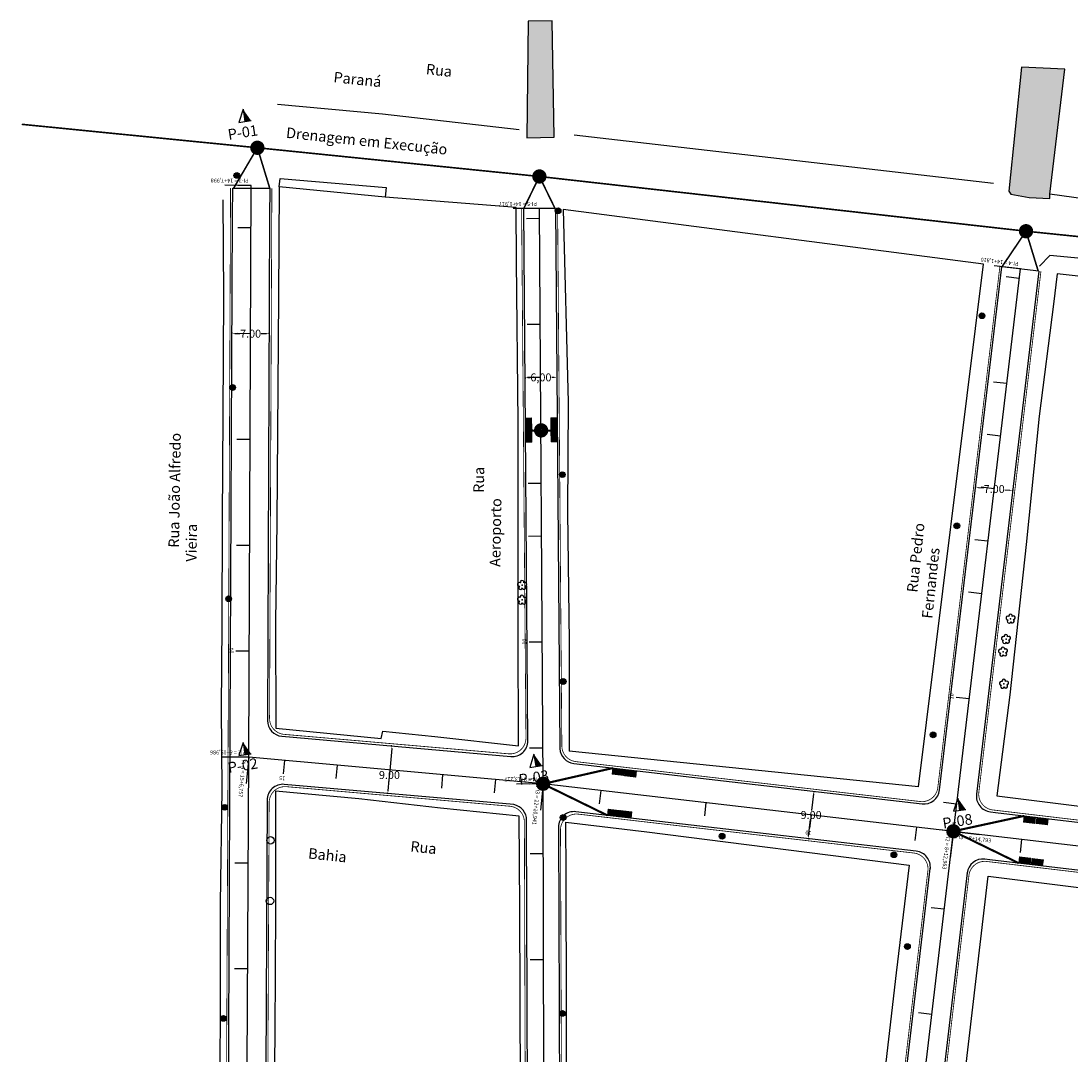
# Model space of a CAD drawing. Units: millimetres. Extents: x 3856 to 7873, y 6504 to 10139.
# Drawn here: x 3856 to 4055, y 9943 to 10139 of the extents above; entities that cross this region are included whole.
import ezdxf

# ---------------------------------------------------------------- set-up
doc = ezdxf.new("R2010")
doc.units = ezdxf.units.MM
doc.linetypes.add('CONTINUO', pattern=[0])
doc.linetypes.add('TRACEJADO', pattern=[2.61, 2.4, -0.21])
for name, color, linetype in [('ARVORE', 7, 'CONTINUO'), ('Bordo', 1, 'Continuous'), ('CALCADA', 7, 'CONTINUO'), ('CAPA', 7, 'CONTINUO'), ('Distancias', 7, 'Continuous'), ('DRE-BIGODE', 8, 'Continuous'), ('DRE-BL', 7, 'Continuous'), ('Drenagem a Execulta em outra Etapa', 4, 'Continuous'), ('FOSSA', 7, 'CONTINUO'), ('MARCOS', 7, 'Continuous'), ('Meio Fio', 40, 'Continuous'), ('MF', 7, 'CONTINUO'), ('MURO', 7, 'CONTINUO'), ('NOME DE RUAS', 7, 'Continuous'), ('Pavimento Existente', 252, 'Continuous'), ('POSTE', 7, 'CONTINUO'), ('Traçado', 7, 'Continuous')]:
    doc.layers.add(name, color=color, linetype=linetype)
doc.layers.add('DRE-PV', color=7, linetype='Continuous', true_color=0x4c4c4c)
doc.styles.add('MARCOS', font='arial.ttf')
doc.styles.add('SIMPLEX', font='simplex', dxfattribs={"height": 0.2})
doc.styles.get("Standard").update_dxf_attribs({"font": 'arial.ttf'})
doc.dimstyles.get("Standard").update_dxf_attribs({"dimtxt": 0.18, "dimasz": 0.18, "dimexe": 0.18, "dimexo": 0.0625, "dimgap": 0.09, "dimtad": 0, "dimtih": 1, "dimtoh": 1, "dimdec": 4, "dimzin": 0, "dimdsep": 46, "dimtxsty": 'Standard', "dimcen": 0.09, "dimadec": 0, "dimazin": 0, "dimtfac": 1, "dimtdec": 4, "dimtofl": 0, "dimtmove": 0, "dimatfit": 3, "dimfxl": 1, "dimtolj": 1, "dimtzin": 0, "dimarcsym": 0})

# ---------------------------------------------------------------- blocks, each defined once
blk = doc.blocks.new('A$C58271BC2')
at = {"layer": 'POSTE'}
h = blk.add_hatch(color=256, dxfattribs=at)
edge = h.paths.add_edge_path()
edge.add_arc((0, -1.862645149230957e-09), 0.54, 0, 360)
blk.add_circle((0, 0), 0.54, dxfattribs=at)
blk = doc.blocks.new('SIMB_ARVORE')
at = {"color": 0, "linetype": 'Continuous'}
for centre, start, end in [((-0.528, -0.171), 87.01336300952482, 319.1849161251184), ((-0.327, 0.45), 18.74975763031111, 233.130102354156), ((0.327, 0.45), 306.869897645844, 161.2502423696889), ((0.528, -0.171), 234.9262455066517, 89.00365210349509), ((0, -0.555), 162.8240963842533, 17.17590361574674)]:
    blk.add_arc(centre, 0.345, start, end, dxfattribs=at)
at = {"color": 0}
blk.add_point((0, 0), dxfattribs=at)
for tag in ['cota:', 'desc:', 'pto:']:
    blk.add_attdef(tag, (0, 0), '', height=1)
blk = doc.blocks.new('*D36')
at = {"layer": 'Defpoints', "color": 0, "transparency": 16777216}
for p in [(3896.111554554701, 10079.52108136202), (3903.111580976341, 10079.49021246211), (3903.111580976341, 10079.49021246211)]:
    blk.add_point(p, dxfattribs=at)
at = {"layer": 'Distancias', "color": 0, "lineweight": -2, "transparency": 16777216}
for p, q in [((3896.111830166159, 10079.58358075432), (3896.112348315699, 10079.70107961185)), ((3896.611549693131, 10079.51887647036), (3897.582107422616, 10079.51459647945)), ((3902.611585837913, 10079.49241735377), (3901.641028108428, 10079.49669734467)), ((3903.111856587799, 10079.55271185441), (3903.112374737339, 10079.67021071194))]:
    blk.add_line(p, q, dxfattribs=at)
at = {"layer": 'Distancias', "color": 0, "transparency": 16777216}
for points in [[(3896.611917175074, 10079.60220899343), (3896.611182211187, 10079.43554394729), (3896.111554554701, 10079.52108136202)], [(3902.611953319856, 10079.57574987684), (3902.611218355969, 10079.4090848307), (3903.111580976341, 10079.49021246211)]]:
    blk.add_solid(points, dxfattribs=at)
at = {"layer": 'Distancias', "color": 0, "transparency": 16777216, "insert": (3899.611567765521, 10079.50564691206), "char_height": 0.18, "attachment_point": 5}
blk.add_mtext('\\A1;{\\H8.33333x;7.00}', dxfattribs=at)
blk = doc.blocks.new('*D41')
at = {"layer": 'Defpoints', "color": 0, "transparency": 16777216}
for p in [(3951.432064750958, 10071.23979580406), (3951.432064751029, 10071.23979577479), (3957.432053018127, 10071.25419090911)]:
    blk.add_point(p, dxfattribs=at)
at = {"layer": 'Distancias', "color": 0, "lineweight": -2, "transparency": 16777216}
for p, q in [((3951.432214699831, 10071.17729598394), (3951.432496603782, 10071.05979629283)), ((3951.932063312009, 10071.24099536577), (3952.392366622199, 10071.24209972034)), ((3956.932054457218, 10071.25299128885), (3956.471751147028, 10071.25188693428)), ((3957.432202967, 10071.19169108899), (3957.43248487095, 10071.07419139788))]:
    blk.add_line(p, q, dxfattribs=at)
at = {"layer": 'Distancias', "color": 0, "transparency": 16777216}
for points in [[(3951.931863380179, 10071.32432845926), (3951.932263243839, 10071.15766227227), (3951.432064751029, 10071.23979577479)], [(3956.931854525388, 10071.33632438235), (3956.932254389048, 10071.16965819535), (3957.432053018198, 10071.25419087983)]]:
    blk.add_solid(points, dxfattribs=at)
at = {"layer": 'Distancias', "color": 0, "transparency": 16777216, "insert": (3954.432058884614, 10071.24699332731), "char_height": 0.18, "attachment_point": 5}
blk.add_mtext('\\A1;{\\H8.33333x;6,00}', dxfattribs=at)
blk = doc.blocks.new('*D44')
at = {"layer": 'Defpoints', "color": 0, "transparency": 16777216}
for p in [(4036.530118860057, 10050.52135754581), (4043.493602614946, 10049.80728892489), (4043.493602614946, 10049.80728892489)]:
    blk.add_point(p, dxfattribs=at)
at = {"layer": 'Distancias', "color": 0, "lineweight": -2, "transparency": 16777216}
for p, q in [((4036.536494472744, 10050.58353150791), (4036.548480624595, 10050.70041855665)), ((4037.027510556835, 10050.47035264432), (4037.98240123711, 10050.37243362918)), ((4042.996210918169, 10049.85829382639), (4042.041321922921, 10049.95621266873)), ((4043.499978227633, 10049.86946288699), (4043.511964379484, 10049.98634993573))]:
    blk.add_line(p, q, dxfattribs=at)
at = {"layer": 'Distancias', "color": 0, "transparency": 16777216}
for points in [[(4037.036011373751, 10050.55325126045), (4037.01900973992, 10050.38745402819), (4036.530118860057, 10050.52135754581)], [(4043.004711735085, 10049.94119244252), (4042.987710101253, 10049.77539521026), (4043.493602614946, 10049.80728892489)]]:
    blk.add_solid(points, dxfattribs=at)
at = {"layer": 'Distancias', "color": 0, "transparency": 16777216, "insert": (4040.011861580016, 10050.16432314896), "char_height": 0.18, "attachment_point": 5}
blk.add_mtext('\\A1;{\\H8.33333x;7.00}', dxfattribs=at)
blk = doc.blocks.new('*D52')
at = {"layer": 'Defpoints', "color": 0, "transparency": 16777216}
for p in [(3926.31544551585, 10001.63992812248), (3926.316292334113, 10001.63985368559), (3925.526421498886, 9992.65402592924)]:
    blk.add_point(p, dxfattribs=at)
at = {"layer": 'Distancias', "color": 0, "lineweight": -2, "transparency": 16777216}
for p, q in [((3926.271663414391, 10001.14184868344), (3925.907281084274, 9996.99651667489)), ((3926.254032404234, 10001.64532644828), (3926.136136917797, 10001.65568967901)), ((3925.569356782082, 9993.152179805165), (3925.756817883796, 9995.284798324412)), ((3925.464161569006, 9992.659498691923), (3925.346266082569, 9992.669861922652))]:
    blk.add_line(p, q, dxfattribs=at)
at = {"layer": 'Distancias', "color": 0, "transparency": 16777216}
for points in [[(3926.188650174551, 10001.14914570035), (3926.354676654231, 10001.13455166653), (3926.31544551585, 10001.63992812248)], [(3925.486343542242, 9993.159476822075), (3925.652370021921, 9993.144882788254), (3925.525574680622, 9992.654100366128)]]:
    blk.add_solid(points, dxfattribs=at)
at = {"layer": 'Distancias', "color": 0, "transparency": 16777216, "insert": (3925.832049484034, 9996.140657499653), "char_height": 0.18, "attachment_point": 5}
blk.add_mtext('\\A1;{\\H8.33333x;9.00}', dxfattribs=at)
blk = doc.blocks.new('*D53')
at = {"layer": 'Defpoints', "color": 0, "transparency": 16777216}
for p in [(4005.966535603149, 9993.056745533411), (4005.977304982608, 9993.055470415993), (4004.908470230494, 9984.12054301463)]:
    blk.add_point(p, dxfattribs=at)
at = {"layer": 'Distancias', "color": 0, "lineweight": -2, "transparency": 16777216}
for p, q in [((4005.918514578772, 9992.558938756965), (4005.549529059238, 9989.442562950448)), ((4006.028602060527, 9993.049396732933), (4006.156056379858, 9993.034305870611)), ((4004.97803001379, 9984.615799556237), (4005.346857968182, 9987.730844599972)), ((4004.970536687872, 9984.113194214151), (4005.097991007204, 9984.09810335183))]:
    blk.add_line(p, q, dxfattribs=at)
at = {"layer": 'Distancias', "color": 0, "transparency": 16777216}
for points in [[(4005.835759302267, 9992.568737157604), (4006.001269855276, 9992.549140356326), (4005.977304982608, 9993.055470415993)], [(4004.895274737285, 9984.625597956876), (4005.060785290294, 9984.606001155598), (4004.919239609953, 9984.119267897211)]]:
    blk.add_solid(points, dxfattribs=at)
at = {"layer": 'Distancias', "color": 0, "transparency": 16777216, "insert": (4005.448193513711, 9988.586703775209), "char_height": 0.18, "attachment_point": 5}
blk.add_mtext('\\A1;{\\H8.33333x;9.00}', dxfattribs=at)
blk = doc.blocks.new('A$C7C2E571F')
at = {"layer": 'DRE-BL'}
h = blk.add_hatch(color=2, dxfattribs=at)
h.paths.add_polyline_path([(2.21749127167277, 5.125817636959255), (2.094281799858436, 2.562910097651184), (4.188600080786273, 1.080483279190958)])
h.paths.add_polyline_path([(2.094281799858436, 2.562910097651184), (1.971071921987459, -5.754642188549042e-06), (4.188600080786273, 1.080483279190958)])
h.paths.add_polyline_path([(2.21749127167277, 5.125817636959255), (-1.48287508636713e-05, 4.045321580953896), (2.094281799858436, 2.562910097651184)])
h.paths.add_polyline_path([(-1.48287508636713e-05, 4.045321580953896), (1.971071921987459, -5.754642188549042e-06), (2.094281799858436, 2.562910097651184)])
at = {"layer": 'DRE-BL', "color": 1, "lineweight": 0}
for p, q in [((1.971071921987459, -5.754642188549042e-06), (2.21749127167277, 5.125817636959255)), ((-1.482887344073092e-05, 4.045321581205465), (4.188600081019104, 1.080483279190958))]:
    blk.add_line(p, q, dxfattribs=at)
blk.add_lwpolyline([(1.971071921987459, -5.754642188549042e-06), (-1.48287508636713e-05, 4.045321580953896), (2.21749127167277, 5.125817636959255), (4.188600080786273, 1.080483279190958)], close=True, dxfattribs=at)
blk = doc.blocks.new('A$C103E40D1')
at = {"layer": 'MARCOS'}
blk.add_hatch(color=256, dxfattribs=at).paths.add_polyline_path([(1.500000791771527, -6.443224265240133e-08), (3.000000791756975, -6.443224265240133e-08), (1.500000791771527, 2.999999935582309)])
for p, q in [((1.500000791771527, 2.999999935567757), (7.91771526564844e-07, -6.443224265240133e-08)), ((1.500000791771527, 2.999999935567757), (1.500000791771527, -6.443224265240133e-08)), ((7.91771526564844e-07, -6.443224265240133e-08), (3.000000791771527, -6.443224265240133e-08))]:
    blk.add_line(p, q, dxfattribs=at)

msp = doc.modelspace()

# ---------------------------------------------------------------- hatches: boundary and pattern name
at = {"layer": 'Pavimento Existente'}
h = msp.add_hatch(color=256, dxfattribs=at)
h.dxf.hatch_style = 1
h.paths.add_polyline_path([(3956.582696370077, 10138.56652338995), (3952.045539137393, 10138.51326974509), (3951.777900107847, 10116.50836725046), (3956.909016498212, 10116.62128226118)])
h = msp.add_hatch(color=256, dxfattribs=at)
h.dxf.hatch_style = 1
h.paths.add_polyline_path([(4053.32801060877, 10129.44911007144), (4045.171182840325, 10129.86274975214), (4042.799111330065, 10106.43801451271), (4043.166585008134, 10105.86633203332), (4046.609773411266, 10105.21667765797), (4050.529829146017, 10105.05861695776), (4050.542113090535, 10105.86540451256)])

# ---------------------------------------------------------------- linework, layer by layer
at = {"layer": 'Bordo'}
for points in [[(3894.704343349981, 9821.994967495904), (3895.231989994677, 9889.839878227274), (3895.786823529995, 10005.50123826095), (3896.208833450531, 10101.69502859376), (3896.232118683641, 10107.00270777748)], [(3896.232118683641, 10107.00270777748), (3903.23205132185, 10106.97199848673)], [(3957.18201791681, 10103.17469789188), (3951.182197945176, 10103.12821877852)], [(4048.439000432569, 10091.32419200588), (4041.488139706496, 10092.15216251668)]]:
    msp.add_lwpolyline(points, dxfattribs=at)
for points in [[(3903.23205132185, 10106.97199848673), (3903.20876608874, 10101.66431930302), (3902.791496605383, 10006.45860438359), (3902.791496605383, 10006.45860438359, 0.390015700823418), (3905.527460419783, 10003.45585211726), (3905.527460419783, 10003.45585211726), (3948.735414068557, 9999.638719312283, 0.443221168777767), (3951.961195583963, 10002.5702422239), (3951.961195583963, 10002.5702422239), (3951.182197945176, 10103.12821877852)], [(3957.18201791681, 10103.17469789188), (3957.981411946533, 10001.12077520669), (3957.981411946533, 10001.12077520669, 0.364354926090765), (3960.63085175842, 9998.313839582532), (4026.390217246661, 9990.688429758207, 0.4133013898386715), (4029.714719896192, 9993.313616573936), (4041.488139706496, 10092.15216251668)], [(4048.439000432569, 10091.32419200588), (4036.670372028678, 9992.52587019943, 0.4151270831872158), (4039.303757724471, 9989.190993478904), (4040.239205568721, 9989.082522060942), (4119.69198772798, 9979.656001916144), (4120.371644389837, 9979.583630041105, 0.4083461062893804), (4123.665455651512, 9982.189296102633), (4136.489595401325, 10083.30127880216)], [(3902.222399018717, 9888.579448673316, 0.3850339301832644), (3904.89768560216, 9885.573732667459), (3948.844737179662, 9880.790242156667), (3948.844737179662, 9880.790242156667, 0.4631446517226255), (3952.110827246518, 9883.946700540082), (3952.110827246518, 9883.946700540082), (3951.721521746063, 9987.558494131694), (3951.721521746063, 9987.558494131694, 0.3585551436074512), (3949.333792138417, 9990.550804466655), (3905.983258334744, 9994.380533271691), (3905.983258334744, 9994.380533271691, 0.4388326684479109), (3902.719291183068, 9991.406562985), (3902.231859421116, 9889.795869099287), (3902.222399018717, 9888.579448673316)], [(4012.891731913171, 9875.666663994, 0.4072611280521892), (4016.151009550063, 9878.302728143606), (4027.950506595211, 9978.502943021866), (4027.940489862791, 9978.418851969014, 0.4151263631993087), (4025.307111487758, 9981.753727840642), (3961.03791984252, 9989.206329361923, 0.4503169831821184), (3957.726356685577, 9986.282970149234), (3957.726356685577, 9986.282970149234), (3958.112356378274, 9883.551001452302), (3958.188769996936, 9882.54006536972, 0.3697655288257972), (3960.944505321719, 9879.77545719243), (4011.932231313693, 9875.756566131935), (4012.891731913171, 9875.666663994)], [(4106.264895308719, 9866.916041384273, 0.4032867065030593), (4109.503498824801, 9869.530902964323), (4121.789931222618, 9967.401716014889), (4121.777728917248, 9967.305506887918, 0.4201054634713639), (4119.119224010063, 9970.66611150714), (4118.685296344337, 9970.712317423395), (4039.190685496894, 9980.143800251199), (4038.220643415898, 9980.256285516743, 0.4133013503320537), (4034.896141168584, 9977.631098654374), (4034.901921938774, 9977.679628557255), (4023.139149715479, 9877.791277398872, 0.4211938583402815), (4025.838632308795, 9874.453512834429), (4106.264895308719, 9866.916041384273), (4106.264895308719, 9866.916041384273)]]:
    msp.add_lwpolyline(points, format="xyb", dxfattribs=at)
at = {"layer": 'CALCADA', "color": 7, "linetype": 'CONTINUO', "flags": 128}
msp.add_lwpolyline([(3905.00374809333, 10107.22775077917), (3905.177256121867, 10108.83318177355), (3925.186900435096, 10107.13714362908), (3925.047847689953, 10105.25845901768)], dxfattribs=at)
at = {"layer": 'CAPA', "color": 7, "linetype": 'CONTINUO', "flags": 128}
msp.add_lwpolyline([(3952.045539137393, 10138.51326974509), (3951.777900107847, 10116.50836725046), (3956.909016498212, 10116.62128226118), (3956.582696370077, 10138.56652338995)], close=True, dxfattribs=at)
at = {"layer": 'DRE-BIGODE', "linetype": 'Continuous', "const_width": 0.4}
for points in [[(3951.506867596277, 10061.21779243346), (3954.461895861979, 10061.19111666875), (3957.510690570077, 10061.21499804659)], [(3966.983324324398, 9988.516905248254), (3954.839413603774, 9994.458019805026), (3968.020011179794, 9997.456997847108)], [(4044.640376749534, 9979.50025529322), (4032.307002969726, 9985.518103994767), (4045.698993110189, 9988.42315445434)]]:
    msp.add_lwpolyline(points, dxfattribs=at)
at = {"layer": 'DRE-PV', "const_width": 1.540000001168004}
for points in [[(3954.235506843445, 10060.70558299282, 1), (3954.705476550055, 10061.7606438824, 1)], [(3954.619826188617, 9993.968420332398, 1), (3955.089795895226, 9995.02348122197, 1)], [(4032.079015956186, 9984.986484999177, 1), (4032.548985662796, 9986.04154588875, 1)]]:
    msp.add_lwpolyline(points, format="xyb", close=True, dxfattribs=at)
at = {"layer": 'Drenagem a Execulta em outra Etapa', "linetype": 'TRACEJADO', "ltscale": 5, "const_width": 0.3, "flags": 128}
msp.add_lwpolyline([(3856.413494380066, 10119.05200894111), (3900.896932213702, 10114.62016672275), (3954.145161777674, 10109.19681384406), (4046.0244736996, 10098.85896227218), (4140.913913164003, 10089.12792302464), (4231.322687021026, 10079.85638204294)], dxfattribs=at)
at = {"layer": 'Drenagem a Execulta em outra Etapa', "ltscale": 5, "const_width": 0.3, "flags": 128}
for points in [[(3896.421461757322, 10107.00187711355), (3900.896932213702, 10114.62016672275), (3903.23205132185, 10106.97199848673)], [(3951.182197945176, 10103.12821877852), (3954.145161777675, 10109.19681384406), (3957.183554851296, 10102.97848652747)], [(4041.488091449724, 10092.15175739827), (4046.024473699601, 10098.85896227218), (4048.320666788612, 10091.33828763684)]]:
    msp.add_lwpolyline(points, dxfattribs=at)
at = {"layer": 'Drenagem a Execulta em outra Etapa', "const_width": 1.540000001168004}
for points in [[(3900.661947360397, 10114.09263627796, 1), (3901.131917067007, 10115.14769716753, 1)], [(3953.910176924369, 10108.66928339927, 1), (3954.380146630979, 10109.72434428884, 1)], [(4045.789488846295, 10098.33143182739, 1), (4046.259458552905, 10099.38649271697, 1)]]:
    msp.add_lwpolyline(points, format="xyb", close=True, dxfattribs=at)
at = {"layer": 'Drenagem a Execulta em outra Etapa', "ltscale": 5, "const_width": 0.3, "flags": 128}
for points in [[(3900.661947360397, 10114.09263627796, 1), (3901.131917067007, 10115.14769716753, 1)], [(3953.910176924369, 10108.66928339927, 1), (3954.380146630979, 10109.72434428884, 1)]]:
    msp.add_lwpolyline(points, format="xyb", close=True, dxfattribs=at)
at = {"layer": 'FOSSA', "color": 7, "linetype": 'CONTINUO'}
for centre in [(3903.365381324208, 9983.802435309357, 150.8718021858249), (3903.279619034649, 9972.352594414533, 150.412288588041)]:
    msp.add_circle(centre, 0.7, dxfattribs=at)
at = {"layer": 'Meio Fio', "const_width": 0.15}
msp.add_lwpolyline([(3894.304355446548, 9821.998078300721), (3894.831997456024, 9889.842393034587), (3895.386828132257, 10005.50315705959), (3895.808837299771, 10101.69678340915), (3895.832122532885, 10107.00446259409)], dxfattribs=at)
for points in [[(3950.782209947067, 10103.12512017097), (3951.608305731682, 10003.0741388498), (3951.608305731682, 10003.0741388498, -0.442796647272885), (3948.26327675899, 10000.15065389441), (3948.26327675899, 10000.15065389441), (3905.92866440998, 10003.82196631026), (3905.92866440998, 10003.82196631026, -0.3898976267135703), (3903.192694948001, 10006.82348872159), (3903.60876223949, 10101.66256448518), (3903.632047472605, 10106.97024367012)], [(4041.090947665007, 10092.1994751173), (4029.364693288848, 9993.756885744935, -0.4133013898383764), (4026.040190639319, 9991.131698929206), (3961.037624984277, 9998.669350776545, -0.3861966950341804), (3958.383720286086, 10001.70592850851), (3958.383720286086, 10001.70592850851), (3957.582005914919, 10103.17779649943)], [(4048.836192474058, 10091.27687940527), (4037.115024419446, 9992.87698999893, 0.4151270831874132), (4039.748410115239, 9989.542113278401), (4040.28580597286, 9989.479798643712), (4119.736729567309, 9980.053499004704), (4120.024152235424, 9980.02289337897, 0.4083461062893804), (4123.3179634971, 9982.628559440498), (4136.092774323401, 10083.35160803934)]]:
    msp.add_lwpolyline(points, format="xyb", dxfattribs=at)
for points in [[(3906.378934859631, 9993.94262299775), (3948.655194770063, 9990.23953944312), (3948.655194770063, 9990.23953944312, -0.386196733808744), (3951.309099870467, 9987.202961664514), (3951.309099870467, 9987.202961664514), (3951.631288173406, 9884.381982855506), (3951.631288173406, 9884.381982855506, -0.4601039067722074), (3948.404090580251, 9881.165142769247), (3948.404090580251, 9881.165142769247), (3905.300485990454, 9885.932251726685, -0.385033930183615), (3902.625199407011, 9888.937967732545), (3902.631851959771, 9889.793354292022), (3903.117194167613, 9990.968456854109, -0.438610563939586)], [(3958.128317746584, 9985.76179462556), (3958.512299662078, 9883.566847662792), (3958.561804952865, 9882.91190309125, 0.3697655288259233), (3961.317540277648, 9880.147294913959), (4011.96660623719, 9876.155097292878), (4012.540157164195, 9876.101357405085, 0.4072611280523445), (4015.799434801086, 9878.737421554693), (4027.495837588615, 9978.067733148318), (4027.495837588615, 9978.067733148318, 0.4151263631993866), (4024.862459213582, 9981.402609019946), (3961.47385850646, 9988.75309795511, 0.4495736364943179)], [(4035.246471114701, 9977.185274643149), (4023.584319755777, 9878.151386365042, 0.4212003445074283), (4026.283868167032, 9874.813615632936), (4106.608287630693, 9867.287474385943), (4105.916002462376, 9867.34815817681, 0.4032867065030593), (4109.154605978458, 9869.96301975686), (4121.329558003675, 9966.950968134333), (4121.329558003675, 9966.950968134333, 0.4230794579325661), (4118.640554505007, 9970.314820334836), (4118.640554505007, 9970.314820334836), (4038.579334358704, 9979.813527416147, 0.4144688913956167)]]:
    msp.add_lwpolyline(points, format="xyb", close=True, dxfattribs=at)
at = {"layer": 'MF', "color": 7, "linetype": 'CONTINUO', "flags": 128}
msp.add_lwpolyline([(4045.171182840325, 10129.86274975214), (4042.799111330065, 10106.43801451271), (4043.166585008134, 10105.86633203332), (4046.609773411266, 10105.21667765797), (4050.529829146017, 10105.05861695776), (4050.542113090535, 10105.86540451256), (4053.32801060877, 10129.44911007144)], close=True, dxfattribs=at)
for points in [[(4134.375002591842, 10094.184994082), (4050.542113090535, 10105.86540451256)], [(4143.09934965902, 10082.45152084877), (4140.361885501852, 10082.98590714449), (4136.838254996966, 10083.26844257277), (4136.028968616124, 10083.47246696978), (4134.153630645071, 10085.85662343904), (4132.248137188442, 10086.50669569848), (4050.522174237519, 10094.28299957142), (4048.594318893497, 10092.25397635165)]]:
    msp.add_lwpolyline(points, dxfattribs=at)
at = {"layer": 'MURO', "color": 7, "linetype": 'CONTINUO', "flags": 128}
for points in [[(3904.696129473816, 10122.86932882809), (3924.513793456583, 10121.03576653618), (3950.313151647133, 10118.06144366419)], [(3960.71358833638, 10117.0380369701), (4039.874905191034, 10107.95597162448)], [(3894.232570234173, 9993.38288625596), (3894.151202892594, 10008.73706342696), (3894.256468555561, 10024.53672000163), (3894.318355496281, 10044.32862839382), (3894.44840785901, 10064.19132368096), (3894.56284756701, 10086.69028210087), (3894.43171753244, 10104.79179100448)], [(3958.627289861231, 10102.9444375462), (3959.598369785983, 10066.54949892142), (3959.471592414033, 10045.85955651497), (3959.76764097193, 10021.26615274672)], [(4037.975708752489, 10092.64518649942), (3958.627289861231, 10102.9444375462)], [(4025.730608909989, 9993.92906776913), (4037.975705498001, 10092.64518692183)], [(3959.76764097193, 10021.26615274672), (3959.757625884093, 10000.64947062755)], [(4025.730608909989, 9993.92906776913), (3959.757620971143, 10000.64947112627)], [(3893.629629763871, 9877.678733206989), (3893.46647553018, 9890.377591045732), (3893.443070623171, 9903.584913940054), (3893.699574191718, 9926.51961470357), (3893.937640177464, 9949.198553250368), (3893.907090269415, 9971.8901954987), (3894.232570234173, 9993.38288625596)], [(4027.064458622877, 9876.993738784262), (4034.447643844016, 9939.378883123147), (4038.90358024725, 9977.0465379744), (4075.624242799239, 9972.426920047657), (4094.85458588763, 9970.21279124964), (4118.374167514206, 9967.802072195858), (4115.993661394992, 9947.608417868174), (4109.039542206116, 9887.82051059498), (4107.098682888024, 9870.312319726105)]]:
    msp.add_lwpolyline(points, dxfattribs=at)
for points in [[(3905.00374809333, 10107.22775077917), (3904.868846856638, 10086.49917495157), (3904.554579092362, 10043.88821297268), (3904.343843376291, 10024.98758889512), (3904.391827969492, 10004.97905930303), (3924.278486406498, 10003.01031890294), (3924.55352399215, 10004.40222150997), (3934.376936808852, 10003.39956368089), (3950.175852883876, 10001.62552595361), (3950.153369807833, 10023.30468570884), (3950.146273694701, 10062.74501102925), (3949.837106962141, 10093.22101285592), (3949.729248576806, 10103.35883667681), (3925.047847689953, 10105.25845901768)], [(4051.935089102414, 10090.83328921618), (4051.196712980111, 10085.06174888888), (4048.509711255426, 10063.90765821277), (4046.062762157391, 10039.65695480394), (4042.952851294172, 10011.30560320934), (4040.528340741577, 9992.198714977625), (4056.607850262616, 9990.202167993993), (4088.472201852709, 9986.135272675981), (4097.259369613223, 9983.707710693847), (4120.011135038315, 9982.638923600398), (4122.598041981582, 10002.28516595821), (4124.136059450546, 10017.22457775427), (4126.90544261866, 10041.8311330066), (4129.567023297619, 10064.26068804675), (4131.48364121375, 10080.6742700515), (4131.624412357724, 10081.87132662138)], [(3950.710925113846, 9883.930710945755), (3950.521712962453, 9917.315146466999), (3950.589951205796, 9936.889392383599), (3950.447965863505, 9971.042715402114), (3950.327771242304, 9988.357659796038), (3935.488521785116, 9989.887726025356), (3920.070839614991, 9991.663529741068), (3904.333364578726, 9993.11130764093), (3904.328019846682, 9971.001178824248), (3904.160733341622, 9947.298396606577), (3903.921033665642, 9925.734346140118), (3904.015406084063, 9907.952420449987), (3903.981362316797, 9889.223320225592)], [(4012.390645820979, 9879.097340765173), (3995.738184274786, 9880.3864418278), (3973.325746556061, 9882.20752907644), (3962.871845846914, 9883.843548466613), (3959.275958149689, 9912.948246714199), (3959.270418378031, 9952.047953969848), (3959.270418378031, 9952.047953969848), (3959.204925228955, 9977.296279292275), (3959.204925228955, 9977.296279292275), (3959.115253408332, 9987.213468900261), (3974.413678461226, 9985.384543760521), (4023.936928200636, 9979.137699095476), (4021.50736855733, 9958.763018853233), (4016.959154164532, 9919.569575000825), (4014.722225242595, 9899.46652234888)]]:
    msp.add_lwpolyline(points, close=True, dxfattribs=at)
at = {"layer": 'Traçado', "color": 6, "linetype": 'CONTINUO', "flags": 128}
for points in [[(3899.734348859376, 10107.50337769995), (3894.734397475088, 10107.52542661746)], [(3954.182105039408, 10103.15192491209), (3949.182198412491, 10103.12136804538)], [(4044.963521772725, 10091.73777217192), (4039.998621250028, 10092.32917964543)], [(3899.258039301548, 9999.49242791612), (3894.258094382424, 9999.515897166939)], [(3899.258074530881, 9999.492184156163), (3898.806794813393, 9994.512591138999)], [(3954.846411299377, 9994.453954842762), (3949.846456568685, 9994.432678305595)], [(3954.846267299047, 9994.4544584025), (3954.332618964042, 9989.480911842153)], [(4032.305229674475, 9985.472385605977), (4031.725464254269, 9980.506112148189)], [(4032.305391032395, 9985.472020327026), (4037.270661064919, 9984.883723204715)]]:
    msp.add_lwpolyline(points, dxfattribs=at)
at = {"layer": 'Traçado', "color": 3, "linetype": 'CONTINUO', "flags": 128}
for points in [[(3899.734348859376, 10107.50337769995), (3897.234373167231, 10107.51440215826)], [(3954.182105039408, 10103.15192491209), (3951.68215172595, 10103.13664647874)], [(3954.193820541709, 10101.23496071133), (3951.69386722825, 10101.21968227798)], [(3899.699079409281, 10099.50545546565), (3897.199103717136, 10099.51647992396)], [(4044.963521772725, 10091.73777217192), (4042.481071511323, 10092.03347590823)], [(4044.749432266944, 10089.94047818275), (4042.266982005543, 10090.23618191906)], [(3954.316048004445, 10081.23533420363), (3951.816094690987, 10081.22005577028)], [(3899.610883735128, 10079.50564992852), (3897.110908042983, 10079.51667438682)], [(3954.377161735815, 10071.23552094979), (3951.877208422359, 10071.22024251598)], [(4042.383802368829, 10070.08087609245), (4039.901352107428, 10070.37657982876)], [(3899.522688060976, 10059.50584439139), (3897.022712368831, 10059.51686884969)], [(3954.438275467181, 10061.23570769594), (3951.938322153723, 10061.22042926258)], [(4041.200987419773, 10060.1510750473), (4038.718537158371, 10060.44677878361)], [(3954.49938919855, 10051.23589444209), (3951.999435885094, 10051.22061600828)], [(4040.018172470714, 10050.22127400214), (4037.535722209313, 10050.51697773845)], [(3954.560502929918, 10041.23608118824), (3952.060549616459, 10041.22080275489)], [(4038.835357521657, 10040.29147295699), (4036.352907260255, 10040.5871766933)], [(3899.434492386824, 10039.50603885426), (3896.934516694679, 10039.51706331256)], [(4037.652542572599, 10030.36167191184), (4035.170092311198, 10030.65737564815)], [(3954.682730392654, 10021.23645468054), (3952.182777079195, 10021.22117624719)], [(3899.346296712672, 10019.50623331713), (3896.846321020526, 10019.51725777543)], [(4035.286912674484, 10010.50206982154), (4032.804462413083, 10010.79777355785)], [(3954.80495785539, 10001.23682817285), (3952.305004541931, 10001.22154973949)], [(3899.258039301548, 9999.49242791612), (3896.758066841895, 9999.50416252207)], [(3899.258101038519, 9999.506427779996), (3896.758125346374, 9999.517452238302)], [(3899.258074530881, 9999.492184156163), (3899.032434672136, 9997.00238764758)], [(3905.98749653415, 9998.88232474457), (3905.761856675405, 9996.392528235989)], [(3915.946682568292, 9997.979765307551), (3915.721042709995, 9995.48996879893)], [(3925.905868602434, 9997.077205870533), (3925.680228743689, 9994.587409361951)], [(3935.865054636576, 9996.174646433514), (3935.639414778279, 9993.684849924892)], [(3945.824240670718, 9995.272086996496), (3945.598600811973, 9992.782290487914)], [(3954.846411299377, 9994.453954842762), (3952.346433933766, 9994.443316636405)], [(3954.846267299047, 9994.4544584025), (3954.589443116802, 9991.96768512385)], [(3965.714441750169, 9993.194194501571), (3965.426473580281, 9990.71083501629)], [(3985.581327174668, 9990.8904), (3985.293358226654, 9988.40704060495)], [(4032.921282776369, 9990.642467731237), (4030.438832514968, 9990.938171467547)], [(4005.448193513706, 9988.5867037752), (4005.160225343818, 9986.103344289919)], [(4025.315069395475, 9986.282958412014), (4025.027101225586, 9983.799598926733)], [(4032.305391032395, 9985.472020327026), (4029.822756021859, 9985.766168936514)], [(4032.305229674475, 9985.472385605977), (4032.015347039393, 9982.989248868325)], [(4045.179627643944, 9983.959360185263), (4044.887830718449, 9981.47644767084)], [(3954.878121220172, 9981.236992881673), (3952.378128415246, 9981.230994938966)], [(3899.15855096334, 9979.506675539225), (3896.658581937905, 9979.519120291867)], [(4030.574057568802, 9970.780685008618), (4028.091238783047, 9971.073278373375)], [(3954.926104757731, 9961.237050442252), (3952.426111952805, 9961.231052499545)], [(3899.058992934511, 9959.506923335788), (3896.559023909076, 9959.51936808843)], [(4028.233310643105, 9950.918134723475), (4025.75049185735, 9951.210728088232)]]:
    msp.add_lwpolyline(points, dxfattribs=at)
at = {"layer": 'Traçado', "color": 1, "linetype": 'CONTINUO', "flags": 128}
for points in [[(3899.258039301548, 9999.49242791612), (3899.734348859376, 10107.50337769995)], [(3954.846411299377, 9994.453954842762), (3954.182105039408, 10103.15192491209)], [(4032.305391032395, 9985.472020327026), (4044.963521772725, 10091.73777217192)], [(3898.676799617639, 9882.729874602013), (3899.258039301548, 9999.49242791612)], [(3954.846267299047, 9994.4544584025), (3899.258075029064, 9999.492184111014)], [(4032.305229674475, 9985.472385605977), (3954.846267299047, 9994.4544584025)], [(3955.11277271472, 9883.432274367296), (3954.846411299377, 9994.453954842762)], [(4018.884718533909, 9871.590088267158), (4032.305391032395, 9985.472020327026)], [(4126.209974132645, 9974.436509145728), (4032.305229674475, 9985.472385605977)]]:
    msp.add_lwpolyline(points, dxfattribs=at)

# ---------------------------------------------------------------- block references
at = {"layer": 'ARVORE', "color": 3, "rotation": 38.59926542271192}
for p in [(3950.89596929229, 10031.99835364958), (3950.872883807865, 10029.21806627511), (4043.120893237218, 10025.64177945727), (4042.244128983914, 10021.79590169752), (4041.694046534948, 10019.40938975156), (4041.86564484292, 10013.33839914831)]:
    msp.add_blockref('SIMB_ARVORE', p, dxfattribs=at)
at = {"layer": 'DRE-BL', "xscale": -0.4800017041698553, "zscale": 0.4800017041698545}
for p, yscale, rotation in [((3953.539135286835, 10061.83859539511), 0.4800017041698547, 26.39706741851336), ((3958.358572684643, 10061.87593037819), 0.4800017041698547, 26.39706741851336), ((3953.554533138043, 10059.43835732213), 0.4800017041698547, 26.39706741851336), ((3958.373970535851, 10059.47569230521), 0.4800017041698547, 26.39706741851336), ((3969.851757712117, 9998.101313231587), 0.4800017041698546, 109.3794955074201), ((3972.190566374922, 9997.830776888912), 0.4800017041698546, 109.3794955074201), ((3968.962493234236, 9990.325056509113), 0.4800017041698547, 109.020649083888), ((3971.316480171487, 9990.053059278356), 0.4800017041698547, 109.020649083888), ((4047.53558867746, 9989.06294944076), 0.4800017041698547, 109.020649083888), ((4049.901624988503, 9988.781129586057), 0.4800017041698547, 109.020649083888), ((4046.619545659345, 9981.308406553931), 0.4800017041698547, 109.020649083888), ((4049.001058850645, 9981.037076914808), 0.4800017041698547, 109.020649083888)]:
    msp.add_blockref('A$C7C2E571F', p, dxfattribs=dict(at, yscale=yscale, rotation=rotation))
at = {"layer": 'MARCOS', "xscale": 0.7840000000000004, "yscale": 0.7840000000000004, "zscale": 0.7840000000000004, "rotation": 8.840000040716602}
for p in [(3897.383095454764, 10119.3892505354), (3897.383646840605, 9999.808540239059), (3952.321508621834, 9997.54947620699), (4032.327273693475, 9989.285419161639)]:
    msp.add_blockref('A$C103E40D1', p, dxfattribs=at)
at = {"layer": 'POSTE', "rotation": 337.3284175032395}
for p in [(3897.017597230878, 10109.38995319377), (3957.663017584123, 10102.73006050662), (4037.709757584234, 10082.89122601292), (3896.218824544746, 10069.34097314913), (3958.468172099489, 10052.87466577465), (4032.962308935722, 10043.20413724037), (3895.472856348883, 10029.43652510031), (3958.65417154182, 10013.80609641053), (4028.485955687543, 10003.72744923514), (3894.729182082422, 9990.038200503886), (3958.62576210846, 9988.115755528845), (3988.642504746437, 9984.585929850804), (4021.089856746435, 9981.075550346546), (4023.633545064223, 9963.736486978974), (3894.484790373072, 9950.15673366295), (3958.483950216464, 9951.110544432031)]:
    msp.add_blockref('A$C58271BC2', p, dxfattribs=at)

# ---------------------------------------------------------------- texts
at = {"layer": 'MARCOS', "style": 'MARCOS'}
for s, p in [('P-01', (3895.477711409204, 10116.10855554312)), ('P-02', (3895.478262795045, 9996.527845246777)), ('P-03', (3950.416124576274, 9994.268781214709)), ('P-08', (4030.421889647915, 9986.004724169357))]:
    msp.add_text(s, height=2, rotation=8.8400000000968, dxfattribs=at).set_placement(p)
at = {"layer": 'NOME DE RUAS', "char_height": 2, "width": 31.77317211822873, "attachment_point": 1, "style": 'SIMPLEX'}
for s, insert, rotation in [('\\pi8.59873,t32.59873;{\\f@Arial Unicode MS|b0|i0|c0|p34;Rua Paraná}', (3915.751296555088, 10132.30872963267), 353.976353245363), ('{\\f@Arial Unicode MS|b0|i0|c0|p34;Drenagem em Execução}', (3906.443703585774, 10118.49670260379), 353.976353245363), ('\\pi1.29996,t25.29996;{\\f@Arial Unicode MS|b0|i0|c0|p34;Rua João Alfredo Vieira}', (3884.05476490519, 10036.50096055833), 89.06667011189116), ('\\pi6.96162,t30.96162;{\\f@Arial Unicode MS|b0|i0|c0|p34;Rua Aeroporto}', (3941.434006483132, 10035.52987734781), 89.06667011189116), ('\\pi2.30746,t26.30746;{\\f@Arial Unicode MS|b0|i0|c0|p34;Rua Pedro Fernandes}', (4023.021005052754, 10026.16350566251), 83.97635324536297), ('\\pi9.53052,t33.53052;{\\f@Arial Unicode MS|b0|i0|c0|p34;Rua Bahia}', (3910.963289248278, 9985.693553008328), 353.976353245363)]:
    msp.add_mtext(s, dxfattribs=dict(at, insert=insert, rotation=rotation))
at = {"layer": 'Traçado', "color": 7, "style": 'SIMPLEX'}
for s, rotation, p in [('PI-3 = 14+7,998', 179.7473372095979, (3899.239865950185, 10108.75557043778)), ('PI-5 = 14+1,917', 180.3501580806729, (3953.674475160123, 10104.39884588215)), ('PI-4 = 14+1,810', 173.2070668927184, (4044.614883588692, 10093.03813804996)), ('10', 90.3501580689214, (3951.685536534426, 10020.7681289641)), ('10', 89.74733719784635, (3896.344341479521, 10019.06946704251)), ('10', 83.20706688096683, (4032.254745688187, 10010.41007325807)), ('PI2 = 8+19,986', 179.7310611975116, (3898.763912122692, 10000.74476107098)), ('PI-4 = 15+6,757', 264.8216685028675, (3897.968048304849, 9999.107044783901)), ('15', 174.8216684911159, (3906.164892075194, 9995.853953759619)), ('PI4 = 8+13,217', 180.2438118999807, (3954.341096691963, 9995.701815871718)), ('PI3 = 12+10,941', 264.1036213501208, (3953.551515825459, 9994.085515830213)), ('10', 173.3855734980732, (4005.549636417181, 9985.554838122203)), ('PI2 = 8+12,963', 263.3413994951442, (4031.005684767986, 9985.120699615069)), ('PI3 = 8+14,793', 353.2429595135228, (4032.654843754915, 9984.171873106683))]:
    msp.add_text(s, height=0.75, rotation=rotation, dxfattribs=at).set_placement(p)

# ---------------------------------------------------------------- dimensions: what is measured, and where the dimension line sits
at = {"layer": 'Distancias'}
for p1, p2, distance, text, picture, middle in [((3896.111554554701, 10079.52108136202), (3903.111580976341, 10079.49021246211), 0, '{\\H8.33333x;7.00}', '*D36', (3899.611567765521, 10079.50564691206)), ((3957.432053018128, 10071.25419090911), (3951.432064750959, 10071.23979580407), 2.9278537193478315e-08, '{\\H8.33333x;6,00}', '*D41', (3954.432058884614, 10071.24699332731))]:
    dim = msp.add_aligned_dim(p1=p1, p2=p2, distance=distance, text=text, dimstyle='Standard', override={"dimasz": 0.5}, dxfattribs=at)
    dim.commit()
    dim.dimension.update_dxf_attribs({"geometry": picture, "text_midpoint": middle})
for base, p1, p2, angle, text, picture, middle in [((4043.493602614946, 10049.80728892489), (4036.530118860057, 10050.52135754581), (4043.493602614946, 10049.80728892489), 354.14508434449283, '{\\H8.33333x;7.00}', '*D44', (4040.011861580016, 10050.16432314896)), ((3926.31544551585, 10001.63992812248), (3925.526421498886, 9992.65402592924), (3926.316292334113, 10001.63985368559), 84.97650713827751, '{\\H8.33333x;9.00}', '*D52', (3925.832049484034, 9996.140657499653)), ((4005.977304982608, 9993.055470415993), (4004.908470230494, 9984.120543014631), (4005.966535603149, 9993.056745533413), 83.24749541077757, '{\\H8.33333x;9.00}', '*D53', (4005.448193513711, 9988.586703775209))]:
    dim = msp.add_linear_dim(base=base, p1=p1, p2=p2, angle=angle, text=text, dimstyle='Standard', override={"dimasz": 0.5}, dxfattribs=at)
    dim.commit()
    dim.dimension.update_dxf_attribs({"geometry": picture, "text_midpoint": middle, "dimtype": 161})

doc.saveas('drawing.dxf')
